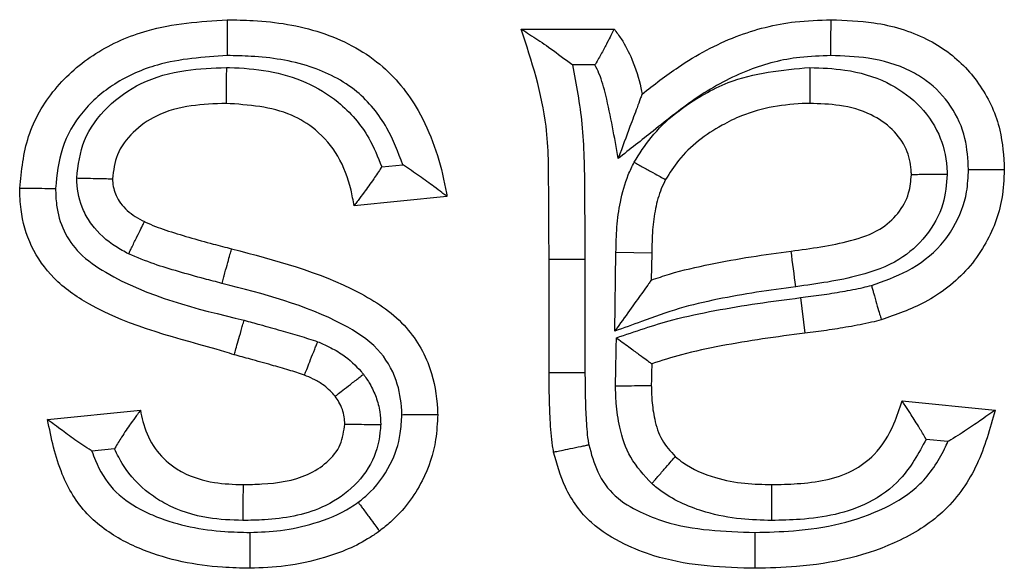
# Model space of a CAD drawing. Units: inches. Extents: x 0.5 to 8, y 0.3 to 10.7.
# Drawn here: x 2.2 to 2.2, y 5.7 to 5.7 of the extents above; entities that cross this region are included whole.
import ezdxf

# ---------------------------------------------------------------- set-up
doc = ezdxf.new("R2010")
doc.units = ezdxf.units.IN
doc.header["$MEASUREMENT"] = 0

msp = doc.modelspace()

# ---------------------------------------------------------------- linework, layer by layer
at = {"color": 7, "linetype": 'Continuous', "lineweight": 25}
for p, q in [((2.166446090862071, 5.729276878956815), (2.168606665837588, 5.729276878956815)), ((2.168159283212352, 5.728443545623458), (2.167637381761397, 5.728443545623485)), ((2.16319967876281, 5.726073538424096), (2.163690455509364, 5.726122616098752)), ((2.164717630881658, 5.725387844000886), (2.162557055906142, 5.725171786503335)), ((2.167094263354726, 5.721292879242603), (2.167094263354726, 5.723929455892413)), ((2.167094263354726, 5.723929455892413), (2.167927609954147, 5.723929455967271)), ((2.167927609954147, 5.723929455967271), (2.167927596688064, 5.721296014627463)), ((2.168618296237792, 5.722255538602286), (2.168647818737476, 5.724085933582658)), ((2.169481023522992, 5.724071243625181), (2.168647818737476, 5.724085933582658)), ((2.169481023522992, 5.724071243625181), (2.169470895827794, 5.723443326522921)), ((2.172938230747517, 5.723034532830247), (2.173042596334195, 5.722207747708797)), ((2.167094263354726, 5.721292879242603), (2.167927596688064, 5.721296014627463)), ((2.175304448261688, 5.720634579054749), (2.177465023237205, 5.720418521557199)), ((2.155427158486937, 5.720202464059646), (2.157587733462454, 5.720418521557199)), ((2.176368424407981, 5.719690691805037), (2.175863854843916, 5.719741148761436)), ((2.156982699294188, 5.719520528505281), (2.156457872916406, 5.719468045867502))]:
    msp.add_line(p, q, dxfattribs=at)
msp.add_arc((1.947303801077926, 5.6936699347686), 0.2274647729538685, 7.481973760224906, 7.691881118782882, dxfattribs=at)
for points, knots in [([(2.154778985994283, 5.725576894311244), (2.154820713510483, 5.725985581472517), (2.154905297720762, 5.726814015176121), (2.155549951997842, 5.727925742318324), (2.156527982290291, 5.728766579464375), (2.157906800823341, 5.729377613700944), (2.158973345795567, 5.729450120753786), (2.159603144806803, 5.729492936454367)], [0, 0, 0, 0, 0.1764920414445202, 0.3577600898815504, 0.5402113708108133, 0.7284930016253373, 0.9999999999999999, 0.9999999999999999, 0.9999999999999999, 0.9999999999999999]), ([(2.159603144806803, 5.729492936454367), (2.159805474422247, 5.729489080123491), (2.16054107867755, 5.729475059766679), (2.161794037887874, 5.729280614777319), (2.163182367314101, 5.728573490843443), (2.164199476716391, 5.727306795966491), (2.164573507198225, 5.726177010405747), (2.16469985973719, 5.725485152020333), (2.164717630881658, 5.725387844000886)], [0, 0, 0, 0, 0.08355665876543875, 0.3037846615378803, 0.5181532341509337, 0.7095168369038528, 0.959144325082285, 1, 1, 1, 1]), ([(2.159603144806803, 5.729492936454367), (2.159603167887961, 5.729483727096053), (2.159603214050204, 5.729465308408527), (2.159603574171622, 5.729321620809061), (2.159604103871187, 5.729110290955063), (2.159604610040271, 5.728908416618575), (2.159604992766786, 5.728755836568261), (2.159605147248779, 5.7286942695936), (2.159605234649867, 5.728659436921536)], [0, 0, 0, 0, 0.2145938444278544, 0.4291870107463537, 0.6437997894061673, 0.8584538286519351, 0.9199175955042739, 1, 1, 1, 1]), ([(2.169254838330242, 5.727764476473954), (2.169531603231949, 5.727980000941489), (2.170208886625033, 5.728507420212373), (2.171389215995815, 5.729144202209723), (2.172622447514815, 5.729458874280819), (2.173372155697688, 5.729483719998449), (2.173650258046059, 5.729492936454367)], [0, 0, 0, 0, 0.2181388942424441, 0.533817147857081, 0.8270706537384562, 0.9999999999999999, 0.9999999999999999, 0.9999999999999999, 0.9999999999999999]), ([(2.173649197890109, 5.728659396190479), (2.173649239897651, 5.728692455619569), (2.173649318141923, 5.728754032916926), (2.173649512269455, 5.728906746759139), (2.173649771149441, 5.729110293002281), (2.173650040047141, 5.729321625773169), (2.173650222888463, 5.729465308568099), (2.173650246326845, 5.729483727147024), (2.173650258046059, 5.729492936454367)], [0, 0, 0, 0, 0.07601120216594975, 0.1415803154131825, 0.3562350985156063, 0.5708391854247037, 0.785419176116057, 1, 1, 1, 1]), ([(2.173650258046059, 5.729492936454367), (2.173983798557729, 5.729480585989052), (2.174744010831604, 5.729452436558944), (2.175677647204606, 5.729180316517212), (2.176524195339541, 5.728667687252075), (2.177176298650009, 5.727979400942236), (2.177624201826192, 5.727003447196256), (2.17766336320921, 5.72632109658117), (2.177681080734756, 5.726012385204746)], [0, 0, 0, 0, 0.1668745140554178, 0.3803437643799165, 0.4767042271731614, 0.6599644167822288, 0.846159949727597, 1, 1, 1, 1]), ([(2.167094263354726, 5.723929455892413), (2.16708932421627, 5.724448456857226), (2.167079543869891, 5.72547616831996), (2.167088279857443, 5.72729562636383), (2.166687978861959, 5.728530616983402), (2.166446090862071, 5.729276878956815)], [0, 0, 0, 0, 0.2876172815254749, 0.5695318451099758, 1, 1, 1, 1]), ([(2.166446090862071, 5.729276878956815), (2.166451016634852, 5.729273706831493), (2.16646194761821, 5.729266667438763), (2.166561712962708, 5.72920235310212), (2.166781265061318, 5.729060347439059), (2.167152633975778, 5.728807898349435), (2.167463879736772, 5.728576850083844), (2.167631758374802, 5.728447866163934), (2.167637381761397, 5.728443545623485)], [0, 0, 0, 0, 0.08862789806391642, 0.1966777847660268, 0.3608493862069547, 0.6502137845127568, 0.9882833031155357, 1, 1, 1, 1]), ([(2.168606665837588, 5.729276878956815), (2.168602654459293, 5.729269022673849), (2.168594638270522, 5.729253322970988), (2.168533087776553, 5.729132745625185), (2.168440334830274, 5.728952319244132), (2.168317919262341, 5.728719197381458), (2.168217492572361, 5.728540700904927), (2.168163096953992, 5.728449911011129), (2.168159283212352, 5.728443545623458)], [0, 0, 0, 0, 0.1844654426878196, 0.3686288606149696, 0.5607794422101623, 0.7723614748239038, 0.9840399916653472, 1, 1, 1, 1]), ([(2.168606665837588, 5.729276878956815), (2.168661875541809, 5.729201126135519), (2.168822061117476, 5.728981336707935), (2.169057701986045, 5.728531042505363), (2.169192111479002, 5.728088139518571), (2.169245672502166, 5.727811771049772), (2.169254838330243, 5.727764476473954)], [0, 0, 0, 0, 0.1693084131938472, 0.4912318588798732, 0.9129351711936862, 1, 1, 1, 1]), ([(2.159605234649867, 5.728659436921536), (2.15905605494314, 5.728623652682654), (2.158143043615663, 5.728564161381276), (2.156992836607857, 5.728059732562827), (2.156211396112905, 5.727394022767144), (2.155710079434212, 5.726531869434879), (2.155644875457653, 5.725889122836278), (2.155612872815752, 5.725573657579189)], [0, 0, 0, 0, 0.2913446476328261, 0.4843605111956088, 0.6583463100320389, 0.8323135908059675, 1, 1, 1, 1]), ([(2.163690455509364, 5.726122616098752), (2.163580722648736, 5.726413225679536), (2.163341435975999, 5.727046937397733), (2.162636981676783, 5.72791454754514), (2.161499549142493, 5.728484572681017), (2.160439582269343, 5.728643526346699), (2.159790413729914, 5.728655905652863), (2.159605234649867, 5.728659436921536)], [0, 0, 0, 0, 0.1784341443536873, 0.3890986935051956, 0.6258584808870624, 0.8932739679928642, 0.9999999999999999, 0.9999999999999999, 0.9999999999999999, 0.9999999999999999]), ([(2.173649197890109, 5.728659396190479), (2.173407009745628, 5.728651593908009), (2.172759197405083, 5.728630724121508), (2.171685797927922, 5.728358560332665), (2.170544876519041, 5.727734564163105), (2.169587381332201, 5.726962918353991), (2.168970961764273, 5.726480647804088), (2.168699770101149, 5.726268474538817)], [0, 0, 0, 0, 0.1290432880273981, 0.3451689785546904, 0.5826782660515223, 0.8164007423260514, 1, 1, 1, 1]), ([(2.176847442117016, 5.72601208475974), (2.176834645184583, 5.726254757708262), (2.176807353024881, 5.726772308996513), (2.17647001982753, 5.727507409517941), (2.175986588923173, 5.728018607631364), (2.175332901743456, 5.728412570621986), (2.174570521683447, 5.728626918650035), (2.173938463312419, 5.728649199309078), (2.173649197890109, 5.728659396190479)], [0, 0, 0, 0, 0.1543868312803971, 0.3292625070278634, 0.5039618346720385, 0.5958688755718726, 0.8150468916561822, 0.9999999999999999, 0.9999999999999999, 0.9999999999999999, 0.9999999999999999]), ([(2.156105565888811, 5.725814806589128), (2.156141627244988, 5.726113596571227), (2.15621609435474, 5.726730601275118), (2.156798692466634, 5.727499051407564), (2.157616180033237, 5.728081911505114), (2.15859425650138, 5.728346045522696), (2.159270769605991, 5.728370426719559), (2.159586312802932, 5.728381798739925)], [0, 0, 0, 0, 0.1847338692238303, 0.3814775364229747, 0.5781708857741304, 0.8032479986592426, 1, 1, 1, 1]), ([(2.159586312802932, 5.728381798739925), (2.159585963039385, 5.728338928663298), (2.159585460895894, 5.728277381569177), (2.159584220627192, 5.728125363408274), (2.159582635295384, 5.727931051283363), (2.159580911312899, 5.727719744931139), (2.15957973891946, 5.727576046147666), (2.15957958865186, 5.727557628037758), (2.159579513518008, 5.727548418976403)], [0, 0, 0, 0, 0.09852062721521064, 0.1414426750129322, 0.3560998670677321, 0.5707389002442, 0.7853693009043548, 1, 1, 1, 1]), ([(2.159586312802932, 5.728381798739925), (2.159610981274492, 5.728381300839916), (2.160237104410415, 5.728368663384305), (2.161182643343343, 5.728235745729006), (2.162272727703301, 5.727572367026903), (2.162880940086081, 5.726869422473112), (2.163108602688019, 5.726300953546467), (2.16319967876281, 5.726073538424096)], [0, 0, 0, 0, 0.01612476926459706, 0.4092710435381055, 0.6012424260941863, 0.8404776440439132, 1, 1, 1, 1]), ([(2.167637381761397, 5.728443545623485), (2.167722471448414, 5.727988394525245), (2.167903956937948, 5.727017615071572), (2.167916843945151, 5.72550212919358), (2.167924017952914, 5.724454167043665), (2.167927609954146, 5.723929455967271)], [0, 0, 0, 0, 0.3059126631609624, 0.6524728363012927, 1, 1, 1, 1]), ([(2.168699770101149, 5.726268474538817), (2.168614196374294, 5.726759729101447), (2.168498168291728, 5.727425813506664), (2.168303200737242, 5.728154070626071), (2.168191650372827, 5.728378442477045), (2.168159283212351, 5.728443545623458)], [0, 0, 0, 0, 0.6660641981934396, 0.9031060656543598, 0.9999999999999999, 0.9999999999999999, 0.9999999999999999, 0.9999999999999999]), ([(2.169069769367935, 5.726180190970084), (2.169194888725912, 5.726376908150771), (2.169607098910529, 5.727024999914343), (2.170406567978898, 5.727627695460083), (2.171648138527016, 5.728245654253952), (2.172507214869507, 5.728323230527243), (2.173158918264488, 5.728382080617942)], [0, 0, 0, 0, 0.1439635276648431, 0.4742929733377132, 0.6011937041030286, 1, 1, 1, 1]), ([(2.173158918264488, 5.728382080617942), (2.173158863791883, 5.728352618978946), (2.173158749871485, 5.728291004859175), (2.173158466971225, 5.728137997568905), (2.17315808433477, 5.727931047721269), (2.173157693592602, 5.727719713874248), (2.173157427959906, 5.727576045790669), (2.173157393906517, 5.727557627933459), (2.173157376879769, 5.727548418976403)], [0, 0, 0, 0, 0.06774696806381252, 0.1416815203285261, 0.3563404924103447, 0.5709187797315411, 0.7854587270328722, 0.9999999999999999, 0.9999999999999999, 0.9999999999999999, 0.9999999999999999]), ([(2.173158918264488, 5.728382080617942), (2.173431743499306, 5.728372027369817), (2.174042716978369, 5.728349513807289), (2.174922586000806, 5.728099609989704), (2.175687897797554, 5.727573836282547), (2.176196124178385, 5.726877148317014), (2.176336260662625, 5.726271196706823), (2.176351996355034, 5.725952951113232), (2.176354678562844, 5.725898704957784)], [0, 0, 0, 0, 0.1811240908148291, 0.405615030372606, 0.5964751512172984, 0.7882654958773551, 0.9639090593693381, 1, 1, 1, 1]), ([(2.169254838330243, 5.727764476473954), (2.169252857073415, 5.727759136654643), (2.169248454035248, 5.727747269728608), (2.169208315800973, 5.727639090458022), (2.169119471527855, 5.727399640247141), (2.168947531707413, 5.726936233605175), (2.168794652395176, 5.726524198228318), (2.168702339616417, 5.726275399813248), (2.168699770101149, 5.726268474538817)], [0, 0, 0, 0, 0.079949286599064, 0.1776749764771344, 0.3264231797924162, 0.591251452348225, 0.9886225325653557, 1, 1, 1, 1]), ([(2.159579513518008, 5.727548418976403), (2.159308486288528, 5.727538650453125), (2.158757105816009, 5.727518777272888), (2.157991768005011, 5.727322360851537), (2.157406189349416, 5.726903084728513), (2.157005976754562, 5.726393449482632), (2.156960880052015, 5.72598800033847), (2.156939560969799, 5.725796327707195)], [0, 0, 0, 0, 0.2311221133571141, 0.4701971101449872, 0.658322761374879, 0.8384749941707652, 1, 1, 1, 1]), ([(2.162557055906142, 5.725171786503335), (2.162535476853342, 5.725293503425562), (2.162464817438392, 5.725692058755775), (2.162225340333911, 5.726333775588318), (2.161721397954997, 5.726930660293583), (2.160850845848632, 5.727460081731522), (2.160105003335115, 5.727511905846407), (2.159579513518008, 5.727548418976403)], [0, 0, 0, 0, 0.08799584167259938, 0.2881375168966934, 0.4790310677266511, 0.632946816550536, 1, 1, 1, 1]), ([(2.173157376879769, 5.727548418976403), (2.173130034375593, 5.72754774613086), (2.17259204135846, 5.727534507175089), (2.171871672140562, 5.727421541839132), (2.170874472506743, 5.726929923698739), (2.170227201858405, 5.726448129082682), (2.169897894072395, 5.725930577063505), (2.16980173387092, 5.725779448215198)], [0, 0, 0, 0, 0.02075462979783804, 0.4083695418925476, 0.536029141010757, 0.8645172292469484, 1, 1, 1, 1]), ([(2.17552050575924, 5.725890852862374), (2.17551864095869, 5.725927791794788), (2.17550845737614, 5.726129513457497), (2.17542310382106, 5.72651806898496), (2.17508623928903, 5.726973321638657), (2.17454826271549, 5.727339967609416), (2.173874587652964, 5.72752356711301), (2.173388520888533, 5.727540409672103), (2.173157376879769, 5.727548418976403)], [0, 0, 0, 0, 0.03445188939561972, 0.1881400451484618, 0.361786191836599, 0.5476466445365081, 0.784888053224004, 1, 1, 1, 1]), ([(2.16319967876281, 5.726073538424097), (2.163195841726462, 5.726067611950583), (2.163134390013327, 5.725972697043023), (2.16299402245824, 5.725763585714782), (2.162801036933496, 5.725496538050329), (2.162655000965718, 5.725301633992669), (2.162572323820672, 5.725192019054707), (2.162562152407271, 5.725178540223413), (2.162557055906142, 5.725171786503335)], [0, 0, 0, 0, 0.01391120722860742, 0.2227936976753078, 0.4963786394252063, 0.7021767771704976, 0.8507723231944012, 1, 1, 1, 1]), ([(2.164717630881658, 5.725387844000886), (2.164710949973952, 5.725392863799804), (2.164697623303135, 5.725402876991231), (2.164589481069835, 5.725484095145506), (2.164389888846014, 5.725633527710458), (2.164082067627093, 5.725858753260919), (2.163828457155352, 5.726032307040822), (2.163696356443973, 5.726118754493758), (2.163690455509364, 5.726122616098752)], [0, 0, 0, 0, 0.1301891405885961, 0.2596934274672505, 0.4464332583328809, 0.7148946289300371, 0.9872643520703258, 1, 1, 1, 1]), ([(2.168647818737476, 5.724085933582658), (2.168651935655349, 5.724282065486914), (2.168660174590396, 5.724674572228445), (2.168741169625374, 5.725282464744714), (2.168879713192793, 5.725790879292402), (2.169023046533527, 5.726084483766487), (2.169069769367935, 5.726180190970084)], [0, 0, 0, 0, 0.2727504820174592, 0.5458387984058155, 0.8519555986919868, 1, 1, 1, 1]), ([(2.169069769367935, 5.726180190970084), (2.169088666279262, 5.726169845112771), (2.169142970220969, 5.726140114284138), (2.169277984414812, 5.726066195453704), (2.169466234549691, 5.725963130513595), (2.169651565382174, 5.725861663860401), (2.169777509772942, 5.725792710650357), (2.16979365911354, 5.725783869058702), (2.16980173387092, 5.725779448215198)], [0, 0, 0, 0, 0.04953260047809023, 0.1423415394398808, 0.3570329596451267, 0.5714428328754121, 0.7857191055335444, 1, 1, 1, 1]), ([(2.17458991667592, 5.723320045537249), (2.174875430914409, 5.723419920390945), (2.175469617896407, 5.723627771103434), (2.176124920287998, 5.724116886475098), (2.176582349525196, 5.724761898199072), (2.176819242720389, 5.725369816991187), (2.176839830890533, 5.725838731921243), (2.176847442117016, 5.72601208475974)], [0, 0, 0, 0, 0.2390197956829841, 0.4974268596425075, 0.6293712590816899, 0.8629825152744374, 1, 1, 1, 1]), ([(2.177681080734756, 5.726012385204746), (2.17767045997136, 5.725787062778586), (2.177641433837894, 5.725171265347565), (2.177330590018134, 5.724373671092725), (2.176730844903674, 5.723529921192319), (2.175908075598465, 5.722901003585057), (2.175162338392082, 5.722639134436622), (2.174818318892197, 5.722518330361528)], [0, 0, 0, 0, 0.1387990164627566, 0.3793323160160731, 0.5135807184607489, 0.775607658384788, 1, 1, 1, 1]), ([(2.176847442117016, 5.72601208475974), (2.176877399827839, 5.72601209542274), (2.176939006056106, 5.726012117350557), (2.177091969246452, 5.726012172086175), (2.177298447702658, 5.726012246488046), (2.177509782463859, 5.726012323053939), (2.177653453610774, 5.726012375180559), (2.177671871675974, 5.726012381863344), (2.177681080734756, 5.726012385204746)], [0, 0, 0, 0, 0.06888683941090212, 0.1416616369101373, 0.356319218861442, 0.5709025874110777, 0.7854506837226919, 1, 1, 1, 1]), ([(2.156105565888811, 5.725814806589128), (2.156128694240523, 5.725814294132769), (2.156190482350162, 5.725812925089702), (2.156344127314029, 5.72580952076849), (2.156557112922819, 5.725804801632842), (2.156768369705822, 5.725800120802893), (2.156911947106668, 5.725796939549313), (2.156930356298983, 5.72579653165567), (2.156939560969799, 5.725796327707195)], [0, 0, 0, 0, 0.05319484759612928, 0.1421116868389727, 0.3567919962302393, 0.5712605317575506, 0.7856285271340581, 1, 1, 1, 1]), ([(2.157312861177548, 5.724051449449647), (2.157211682619311, 5.724105132448008), (2.156887256258614, 5.724277265556971), (2.156511423510596, 5.724619074546411), (2.156198846313288, 5.725141494490103), (2.15611049844855, 5.725527482178269), (2.156106091973694, 5.725784161845403), (2.156105565888811, 5.725814806589128)], [0, 0, 0, 0, 0.1525308174567482, 0.4890860164809428, 0.6579595955355041, 0.9591641182355963, 1, 1, 1, 1]), ([(2.156939560969799, 5.725796327707195), (2.156939567128834, 5.725796065311235), (2.156939921054078, 5.725780986884816), (2.15694215329011, 5.725647626907386), (2.156988932381241, 5.725446129779124), (2.157165309942057, 5.725154068814376), (2.15739857202591, 5.72494821650701), (2.157606816155118, 5.724838430922656), (2.157678882719234, 5.724800437679417)], [0, 0, 0, 0, 0.0006019839814486957, 0.03459264833904951, 0.306113162044196, 0.4598767430552645, 0.8130807938025044, 0.9999999999999999, 0.9999999999999999, 0.9999999999999999, 0.9999999999999999]), ([(2.16980173387092, 5.725779448215198), (2.169767258711, 5.725708785689156), (2.16966223048279, 5.72549351301375), (2.169557650228296, 5.725097816211473), (2.169491110813344, 5.724595448520855), (2.16948446117958, 5.724249887874588), (2.169481023522992, 5.724071243625181)], [0, 0, 0, 0, 0.1343395614172373, 0.4092641236911415, 0.6946076807009981, 1, 1, 1, 1]), ([(2.172721885986266, 5.724115130304371), (2.173185518078705, 5.724177763277923), (2.173891107880036, 5.724273082795459), (2.174756617948675, 5.724560853237284), (2.175223440633295, 5.724967946904785), (2.175478551805604, 5.725424062894374), (2.175507603870726, 5.725747303289451), (2.17552050575924, 5.725890852862374)], [0, 0, 0, 0, 0.3842268494846053, 0.5847449967667177, 0.7357405301535869, 0.8826435847290269, 1, 1, 1, 1]), ([(2.176354678562844, 5.725898704957784), (2.176333948428908, 5.725666370489375), (2.176288266164027, 5.725154383217117), (2.175892451036895, 5.724444536423467), (2.175216299744514, 5.723845757188234), (2.174152863977052, 5.723468339661985), (2.17332889803304, 5.72335653091991), (2.172831911225622, 5.723289091882933)], [0, 0, 0, 0, 0.1429258022690174, 0.314960548643327, 0.4864557349118957, 0.6902484542858774, 0.9999999999999999, 0.9999999999999999, 0.9999999999999999, 0.9999999999999999]), ([(2.176354678562844, 5.725898704957784), (2.176331611656269, 5.72589848782825), (2.176269807435739, 5.725897906063133), (2.176116122414997, 5.725896459421105), (2.175903028961835, 5.725894453565574), (2.175691730340811, 5.725892464604863), (2.175548125051413, 5.72589111284366), (2.175529712240319, 5.725890939523277), (2.17552050575924, 5.725890852862374)], [0, 0, 0, 0, 0.05304268283082486, 0.1421196924065546, 0.3568003945417222, 0.5712668870823858, 0.78563168481679, 1, 1, 1, 1]), ([(2.159768563828366, 5.721708114745709), (2.159695879208755, 5.721730310426935), (2.158553994350414, 5.722079007475181), (2.157024022425466, 5.722406152366131), (2.155563500025075, 5.723426861305102), (2.155014151681877, 5.724203883528573), (2.154800036683997, 5.724951280957242), (2.154784535246753, 5.725411973992866), (2.154778985994283, 5.725576894311244)], [0, 0, 0, 0, 0.03316653303246205, 0.5210505616762376, 0.6674617773755616, 0.7991062552424818, 0.9280834356423986, 1, 1, 1, 1]), ([(2.154778985994283, 5.725576894311244), (2.154788194095145, 5.725576858535255), (2.154806610201047, 5.72557678698365), (2.154950252900202, 5.725576228896695), (2.155161578231028, 5.725575408016904), (2.15537209474946, 5.725574590914833), (2.155525457651199, 5.725573996266642), (2.155587149186336, 5.725573757244626), (2.155612872815751, 5.725573657579189)], [0, 0, 0, 0, 0.2144689669782515, 0.4289357021281249, 0.6434669506395909, 0.8581339890196623, 0.9408458764227751, 1, 1, 1, 1]), ([(2.155612872815752, 5.725573657579189), (2.155616900341312, 5.725444392984696), (2.155627426240796, 5.725106561204818), (2.155778709581293, 5.724570459182266), (2.156175530655196, 5.72401353491462), (2.157515169153427, 5.723106750008608), (2.158881515205597, 5.72277795095947), (2.159999009865333, 5.722509035789002)], [0, 0, 0, 0, 0.0668052448352487, 0.1745948676544075, 0.2824634391595858, 0.4131477354280246, 1, 1, 1, 1]), ([(2.157312861177548, 5.724051449449647), (2.157326037465928, 5.724078412029123), (2.157353086822265, 5.724133763004986), (2.157420246282395, 5.72427119110532), (2.157510882398776, 5.724456659381449), (2.157603671824118, 5.724646533963991), (2.157666752648787, 5.724775615970977), (2.15767483935468, 5.724792163760769), (2.157678882719234, 5.724800437679417)], [0, 0, 0, 0, 0.06900667358003282, 0.1416625114393656, 0.3563206151013909, 0.5709037497423769, 0.7854512589781817, 0.9999999999999999, 0.9999999999999999, 0.9999999999999999, 0.9999999999999999]), ([(2.157678882719234, 5.724800437679417), (2.15768695069124, 5.724796755244632), (2.157849520450448, 5.724722554127426), (2.158191311718891, 5.724592245532435), (2.158722204983071, 5.724434719734226), (2.159232886967206, 5.724291639547576), (2.159565958709232, 5.724205729543427), (2.159707797657179, 5.724169144678759)], [0, 0, 0, 0, 0.01250816078148439, 0.2520396308768903, 0.5148775363142, 0.7934100940061027, 1, 1, 1, 1]), ([(2.159484612457468, 5.723366175041484), (2.159496004756361, 5.723407162031019), (2.159512487504732, 5.723466463339853), (2.159553204783756, 5.723612955028455), (2.159605326009983, 5.723800475365344), (2.159661915509665, 5.724004071336227), (2.159700398904571, 5.724142525680239), (2.159705331405132, 5.724160271675014), (2.159707797657179, 5.724169144678759)], [0, 0, 0, 0, 0.09776260159284221, 0.1414461099775184, 0.3561029896038986, 0.5707411549265317, 0.7853704236793284, 1, 1, 1, 1]), ([(2.159707797657179, 5.724169144678759), (2.160718205241225, 5.723906423573853), (2.162154468349491, 5.723532973654536), (2.163755976834143, 5.722495410301651), (2.16436040180814, 5.721473667395932), (2.164486884459039, 5.720721878489956), (2.164500003178698, 5.720360498846865), (2.164501573384106, 5.720317244605222)], [0, 0, 0, 0, 0.4660009323548987, 0.6624059024561915, 0.8376840567094324, 0.9805720848752502, 1, 1, 1, 1]), ([(2.159484612457468, 5.723366175041484), (2.159347918465263, 5.723401407649644), (2.159008605704453, 5.72348886484767), (2.158481842310844, 5.723637544172223), (2.157886926966248, 5.723810485806871), (2.157508937342631, 5.723969146640578), (2.157312861177548, 5.724051449449647)], [0, 0, 0, 0, 0.1857363914705687, 0.4610497268848233, 0.7204280326220176, 1, 1, 1, 1]), ([(2.169470895827794, 5.723443326522921), (2.169610575648032, 5.723490672244242), (2.170060132856655, 5.723643053671145), (2.170837342103322, 5.723817111487392), (2.171782604637177, 5.723989789618972), (2.172411049076424, 5.724073651240229), (2.172721885986266, 5.724115130304371)], [0, 0, 0, 0, 0.1330146857953781, 0.4281055828261401, 0.7171334770608925, 1, 1, 1, 1]), ([(2.163667676683611, 5.72031524088327), (2.163666513075431, 5.720346270672024), (2.163656434714724, 5.720615029012702), (2.163568097991235, 5.721165174290519), (2.163120303112271, 5.721919814126819), (2.161736279659515, 5.722790150446714), (2.160450812514485, 5.723119000416475), (2.159484612457468, 5.723366175041484)], [0, 0, 0, 0, 0.0166111664807428, 0.1438743130215484, 0.2940014617523736, 0.4693479094000474, 0.9999999999999999, 0.9999999999999999, 0.9999999999999999, 0.9999999999999999]), ([(2.169470895827794, 5.723443326522921), (2.169465989334763, 5.723436491106597), (2.169456216177046, 5.723422875760285), (2.169377070003631, 5.723312614308312), (2.169218902787642, 5.723092265728749), (2.168957323884228, 5.722727850515072), (2.168738750947756, 5.722423348499406), (2.168622496855952, 5.722261390638304), (2.168618296237792, 5.722255538602286)], [0, 0, 0, 0, 0.1081417042037991, 0.2154055706056637, 0.3863938457929111, 0.6731759570057183, 0.9881908413822278, 1, 1, 1, 1]), ([(2.172831911225622, 5.723289091882933), (2.172527301977968, 5.723248448031077), (2.171918259429877, 5.723167183803908), (2.17101164968326, 5.723002366575079), (2.170110955394653, 5.722798245252333), (2.169326257814157, 5.722505384269033), (2.168827330901447, 5.722329308714476), (2.168618296237792, 5.722255538602286)], [0, 0, 0, 0, 0.2117955489116898, 0.4234687612957291, 0.6352113795324107, 0.8471650563595693, 0.9999999999999999, 0.9999999999999999, 0.9999999999999999, 0.9999999999999999]), ([(2.172938230747517, 5.723034532830247), (2.173101496853272, 5.723055058347253), (2.173428047066389, 5.723096111644393), (2.173915239377293, 5.72317557312285), (2.174303808699292, 5.723246112574707), (2.174526546616131, 5.72330367012433), (2.17458991667592, 5.723320045537249)], [0, 0, 0, 0, 0.2942796632562437, 0.5885917735824603, 0.882952286366629, 1, 1, 1, 1]), ([(2.17458991667592, 5.723320045537249), (2.174598295809156, 5.723290633691446), (2.174615173219737, 5.72323139178855), (2.174657069173463, 5.723084332038625), (2.17471348017999, 5.722886323601877), (2.174771383922868, 5.722683076209878), (2.174810749254014, 5.722544900452983), (2.174815795675041, 5.722527187074225), (2.174818318892197, 5.722518330361528)], [0, 0, 0, 0, 0.07032139312125878, 0.141642696306136, 0.3562996235876471, 0.5708878172971156, 0.7854433437816684, 0.9999999999999999, 0.9999999999999999, 0.9999999999999999, 0.9999999999999999]), ([(2.168659049540116, 5.722099966828853), (2.169092160693822, 5.722249292869946), (2.169842242538588, 5.72250790258576), (2.170947101837167, 5.722739770211025), (2.171939279751194, 5.722905028663409), (2.172604758757643, 5.722991301468176), (2.172938230747517, 5.723034532830247)], [0, 0, 0, 0, 0.3126835284909819, 0.5415197366124671, 0.7702552232776695, 1, 1, 1, 1]), ([(2.159768563828366, 5.721708114745709), (2.159771110290812, 5.721716965077064), (2.159776203211825, 5.72173466572629), (2.159815937885429, 5.721872765157427), (2.159874368271541, 5.72207584209501), (2.159928352564086, 5.722263465843612), (2.159970406325814, 5.722409624179832), (2.159987425509704, 5.722468774357944), (2.159999009865333, 5.722509035789002)], [0, 0, 0, 0, 0.2146272964822105, 0.4292542659683104, 0.6438906940797267, 0.8585470190689287, 0.9037179663483375, 1, 1, 1, 1]), ([(2.159999009865333, 5.722509035789002), (2.160121588749318, 5.722475590942235), (2.160405636751598, 5.722398090302633), (2.160835837587519, 5.722276911688368), (2.161285373607298, 5.722150465791841), (2.161569917057577, 5.722056799427937), (2.161709556243296, 5.72201083282856)], [0, 0, 0, 0, 0.2139187558682498, 0.4957068728258809, 0.7525190561474829, 1, 1, 1, 1]), ([(2.174818318892197, 5.722518330361528), (2.174743740128792, 5.722499015757115), (2.174492103570829, 5.722433846259108), (2.174066815093846, 5.722355735085769), (2.173549344393355, 5.722271604719926), (2.173210572734363, 5.722228914974584), (2.173042596334195, 5.722207747708797)], [0, 0, 0, 0, 0.1280987865021344, 0.4322187207584907, 0.7184715638440168, 1, 1, 1, 1]), ([(2.16863763734927, 5.720982170358988), (2.168637449254199, 5.721003500682263), (2.168636800214461, 5.721077102969273), (2.168641708155802, 5.721195225512629), (2.168644513708545, 5.721336630814551), (2.168646971960627, 5.721470362060756), (2.168649558859387, 5.721604088958714), (2.168653568303123, 5.721813957736465), (2.168656736060148, 5.721979250226621), (2.168659049540116, 5.722099966828853)], [0, 0, 0, 0, 0.05723317870203042, 0.1974884670502371, 0.3171221579060535, 0.4367549780566061, 0.556387803201934, 0.6760206283088191, 1, 1, 1, 1]), ([(2.168659049540116, 5.722099966828853), (2.168664851078099, 5.722095723823855), (2.168773651953484, 5.722016151362316), (2.168965084006238, 5.721876145874324), (2.169195465301766, 5.721707654520634), (2.169354878614299, 5.721591066215307), (2.169460181729581, 5.721514051870887), (2.16947406984471, 5.72150389467773), (2.169481023522992, 5.721498809044956)], [0, 0, 0, 0, 0.01485048291587969, 0.2785029669722724, 0.4875973020052604, 0.6657239051547192, 0.8326303894010147, 1, 1, 1, 1]), ([(2.173042596334195, 5.722207747708797), (2.172714771625558, 5.722165320928762), (2.17206474869364, 5.722081195543382), (2.171107603010469, 5.721921104285977), (2.170242602358733, 5.721742233643734), (2.169711640484058, 5.721572521494127), (2.169481023522992, 5.721498809044956)], [0, 0, 0, 0, 0.2725955231509459, 0.5405124644897005, 0.8004270661583529, 1, 1, 1, 1]), ([(2.1614024986536, 5.721235488969815), (2.161405889083, 5.721244050062921), (2.161412669903786, 5.721261172153144), (2.161465558669491, 5.721394720324759), (2.161543369326404, 5.721591198174541), (2.161621007988575, 5.72178724172447), (2.16167749279877, 5.721929870182992), (2.161700213245995, 5.721987241047009), (2.161709556243296, 5.72201083282856)], [0, 0, 0, 0, 0.2144561251936749, 0.4289098458482698, 0.6434330973911936, 0.8581027398766822, 0.9416496644990064, 1, 1, 1, 1]), ([(2.161709556243296, 5.72201083282856), (2.161797511208715, 5.721972114792952), (2.161999456969958, 5.721883217672276), (2.162361295484028, 5.721680327307412), (2.162615356556576, 5.721441902922659), (2.162756539461007, 5.721274511651371), (2.162773673991089, 5.721254196367556)], [0, 0, 0, 0, 0.2185632976834302, 0.5018242156100783, 0.93953936563417, 1, 1, 1, 1]), ([(2.1614024986536, 5.721235488969815), (2.161402251142782, 5.721235576305147), (2.161283589870381, 5.721277446480928), (2.161026987326319, 5.721355566720068), (2.160607140194133, 5.721476295073812), (2.160182222103729, 5.721595139430617), (2.159893834040544, 5.721673901863881), (2.159768563828366, 5.721708114745709)], [0, 0, 0, 0, 0.0004628768626990666, 0.2219117443200963, 0.4727802046103132, 0.7709858899724997, 1, 1, 1, 1]), ([(2.169481023522992, 5.721498809044956), (2.169479905642475, 5.721439662421569), (2.169477863783687, 5.721331628467271), (2.169475020789093, 5.721179994437325), (2.169470255551106, 5.721071504833421), (2.169470760129712, 5.721011844771741), (2.169470895827794, 5.720995800183469)], [0, 0, 0, 0, 0.3527333155295054, 0.6442831848698047, 0.9043358374182037, 1, 1, 1, 1]), ([(2.162114813215841, 5.720742607803525), (2.162114643180433, 5.720742807747042), (2.162106132207515, 5.720752815744044), (2.162020327938738, 5.72085439568181), (2.161860232357171, 5.721006899583637), (2.161614906547701, 5.721141648976531), (2.161469766627344, 5.7212057705536), (2.1614024986536, 5.721235488969815)], [0, 0, 0, 0, 0.000899644851035854, 0.04503093238062989, 0.4559784358013391, 0.7478624198869954, 1, 1, 1, 1]), ([(2.162114813215841, 5.720742607803525), (2.162122085450746, 5.720748254508189), (2.162136629808201, 5.720759547830276), (2.162250065609323, 5.720847627832585), (2.162416970008586, 5.720977224835718), (2.162585018054695, 5.721107709851392), (2.162706373985304, 5.721201939631969), (2.162755177349447, 5.721239834197742), (2.162773673991089, 5.721254196367556)], [0, 0, 0, 0, 0.2143845293541236, 0.4287657464951863, 0.6432427278220008, 0.8579214090476733, 0.9461517289211221, 0.9999999999999999, 0.9999999999999999, 0.9999999999999999, 0.9999999999999999]), ([(2.162773673991089, 5.721254196367556), (2.162825847063812, 5.721180363675988), (2.162943191357781, 5.721014303971018), (2.16307852258199, 5.720720701726989), (2.163163419233629, 5.720399526972042), (2.163171663490633, 5.720182584840245), (2.163175404345049, 5.720084146747992)], [0, 0, 0, 0, 0.2151095372843006, 0.4838104305804538, 0.7657775553667437, 1, 1, 1, 1]), ([(2.167198916205103, 5.719446262818216), (2.16719083477887, 5.719493782235441), (2.167148328585666, 5.719743721970239), (2.167117832586301, 5.72018043296409), (2.167096373611662, 5.720748826903947), (2.16709496284592, 5.721112541098338), (2.167094263354726, 5.721292879242603)], [0, 0, 0, 0, 0.07809096730790457, 0.4107381108384869, 0.7078299466553467, 1, 1, 1, 1]), ([(2.167927596688064, 5.721296014627463), (2.167928214797934, 5.721120431266622), (2.16792945108993, 5.720769244020011), (2.167949836854779, 5.720243012553268), (2.167974828367997, 5.719856985996035), (2.168009803350939, 5.71964948000487), (2.168015573080583, 5.71961524829501)], [0, 0, 0, 0, 0.3126359129583606, 0.6253083716885927, 0.9381881215338986, 0.9999999999999999, 0.9999999999999999, 0.9999999999999999, 0.9999999999999999]), ([(2.16863763734927, 5.720982170358988), (2.168688791179408, 5.720983007095419), (2.168843372336541, 5.72098553561939), (2.169080672148806, 5.72098941719381), (2.169299578042207, 5.720992997894133), (2.169443272172823, 5.720995348336204), (2.169461687940697, 5.72099564956768), (2.169470895827794, 5.720995800183469)], [0, 0, 0, 0, 0.117736784601663, 0.3557874034452781, 0.5705277290117869, 0.7852637908060462, 1, 1, 1, 1]), ([(2.169481166648416, 5.718712013891329), (2.169302184078867, 5.718906097848762), (2.168953415847506, 5.719284292880496), (2.168731495565102, 5.719963047159661), (2.168649054757175, 5.720526776598025), (2.16864097531256, 5.720849032638973), (2.16863763734927, 5.720982170358988)], [0, 0, 0, 0, 0.3142741841681659, 0.6123995853409666, 0.8398657311953688, 1, 1, 1, 1]), ([(2.169470895827794, 5.720995800183469), (2.169473641594798, 5.720878036730166), (2.169479772817518, 5.720615074155555), (2.169541620927792, 5.720186003027062), (2.169687171369234, 5.719715484072921), (2.169915873746899, 5.71946454797511), (2.170027919063669, 5.719341609967839)], [0, 0, 0, 0, 0.1965815588497195, 0.4389612514419684, 0.7251372506732175, 1, 1, 1, 1]), ([(2.16234099840859, 5.72009781120927), (2.162340988721798, 5.72009807349578), (2.162338972204964, 5.720152674147564), (2.162334926518109, 5.720268840929764), (2.162288216354002, 5.720441074972664), (2.162213782759137, 5.720603089688088), (2.162146445048763, 5.720698016168865), (2.162114813215841, 5.720742607803525)], [0, 0, 0, 0, 0.001131735324756496, 0.2355953662378473, 0.498991695820649, 0.764651769677884, 1, 1, 1, 1]), ([(2.172272891499167, 5.718690061576785), (2.172469611448722, 5.718694628495196), (2.173104866732933, 5.718709376155813), (2.173974065936586, 5.718846904706714), (2.174738179555479, 5.719413567561233), (2.175101162176444, 5.720008495731158), (2.175246521746843, 5.720456176165566), (2.175304448261688, 5.720634579054749)], [0, 0, 0, 0, 0.1499180908833607, 0.4841210037303378, 0.6426073113529748, 0.8575772284706886, 1, 1, 1, 1]), ([(2.175863854843916, 5.719741148761436), (2.175860281285667, 5.71974736009557), (2.175809024142096, 5.719836452037907), (2.175689973305951, 5.720036781900362), (2.175524020469431, 5.720299268113399), (2.175394284572309, 5.720497906500084), (2.175318504789625, 5.720613202104598), (2.175309139218972, 5.720627445119507), (2.175304448261688, 5.720634579054749)], [0, 0, 0, 0, 0.01453337666246624, 0.2084587188015351, 0.4728106474741463, 0.6825732486679729, 0.84100965262838, 1, 1, 1, 1]), ([(2.157587733462454, 5.720418521557199), (2.157582679245954, 5.720411701503917), (2.157572591951525, 5.720398089921292), (2.15749048163104, 5.720287152617415), (2.157347361103868, 5.7200913079819), (2.157166726604976, 5.719825750253357), (2.157040058737658, 5.71961844707087), (2.156986312209596, 5.719526696129528), (2.156982699294188, 5.719520528505281)], [0, 0, 0, 0, 0.1522924181210773, 0.3039478940284778, 0.5141760951306833, 0.7874347729457104, 0.9857110735919067, 1, 1, 1, 1]), ([(2.157587733462454, 5.720418521557199), (2.15760472351194, 5.720330924638645), (2.157660466640106, 5.720043525460555), (2.157856410815813, 5.719576217181248), (2.158212637337054, 5.719191923348846), (2.158694925280626, 5.718888617180865), (2.159268571026994, 5.718713170793404), (2.159751227643794, 5.718697370454596), (2.15997449363072, 5.718690061576785)], [0, 0, 0, 0, 0.08232900028566881, 0.270115517830129, 0.4589342199210666, 0.5549731228379925, 0.7941406758356484, 1, 1, 1, 1]), ([(2.162651955659621, 5.718279921221146), (2.162719526627588, 5.718332930191826), (2.163024313443232, 5.718572033402268), (2.163414803285264, 5.719096392720948), (2.163642541309943, 5.719769761193983), (2.163660871506586, 5.720167557148858), (2.163667676683611, 5.72031524088327)], [0, 0, 0, 0, 0.1094250490568817, 0.4935745817608234, 0.8119870349350452, 0.9999999999999999, 0.9999999999999999, 0.9999999999999999, 0.9999999999999999]), ([(2.164501573384106, 5.720317244605221), (2.164492303806067, 5.720122958400847), (2.16446701674664, 5.719592952959918), (2.164161889192485, 5.718693636834217), (2.163639059541884, 5.717995983759782), (2.163234707549585, 5.717678072844728), (2.163147838126009, 5.717609774089027)], [0, 0, 0, 0, 0.1859645220391968, 0.5073042052454181, 0.8941511343982977, 1, 1, 1, 1]), ([(2.163667676683611, 5.72031524088327), (2.163693314804697, 5.720315302474992), (2.163755008682493, 5.720315450685234), (2.16390838078033, 5.720315819169977), (2.164118980190964, 5.72031632520597), (2.164330306319002, 5.720316833032652), (2.164473949106693, 5.720317178221161), (2.164492365259404, 5.720317222477124), (2.164501573384106, 5.720317244605221)], [0, 0, 0, 0, 0.0589572257447039, 0.1418707661185259, 0.3565378125274914, 0.5710678533098652, 0.7855328006103584, 0.9999999999999999, 0.9999999999999999, 0.9999999999999999, 0.9999999999999999]), ([(2.177465023237205, 5.720418521557199), (2.177347219889131, 5.719989371833806), (2.177115266776381, 5.719144382147137), (2.176364503631197, 5.718049423855906), (2.17492843367243, 5.717128339253422), (2.173355401459284, 5.716781905754305), (2.172205674786396, 5.716753480598135), (2.171884663183254, 5.71674554409882)], [0, 0, 0, 0, 0.1815476114845556, 0.3574646585593861, 0.5286012920335434, 0.8683822350721956, 1, 1, 1, 1]), ([(2.177465023237205, 5.720418521557199), (2.177458213666041, 5.720413704447804), (2.177444633495355, 5.720404097797659), (2.177334452402639, 5.720326171442863), (2.1771282439025, 5.720180938192206), (2.17679939748799, 5.719954781355745), (2.176523046270361, 5.719781766442682), (2.176374578053488, 5.719694316396192), (2.176368424407981, 5.719690691805037)], [0, 0, 0, 0, 0.1243264715372657, 0.2479414141817805, 0.4295023074884797, 0.6974378849818533, 0.9874595382176138, 1, 1, 1, 1]), ([(2.160133160855484, 5.71674554409882), (2.159920476755321, 5.716750382026997), (2.15908072937757, 5.716769483772249), (2.158065819490733, 5.716972939674696), (2.157021717267511, 5.717450086899624), (2.15628642792049, 5.71797115147802), (2.15567557807005, 5.71898166706996), (2.155515090883062, 5.71977034190913), (2.155427158486937, 5.720202464059646)], [0, 0, 0, 0, 0.09847475521958869, 0.3888109990682606, 0.4684762140573238, 0.6294814610480105, 0.7969895070742857, 1, 1, 1, 1]), ([(2.156457872916406, 5.719468045867502), (2.156451926001557, 5.719471862825599), (2.156318069274861, 5.719557777208064), (2.156062780680104, 5.719730698791145), (2.155754497421738, 5.719956680412793), (2.155555198105807, 5.720106101433345), (2.155447152171243, 5.72018741350655), (2.155433834717559, 5.720197438424456), (2.155427158486937, 5.720202464059646)], [0, 0, 0, 0, 0.01273961632823773, 0.2867509262196574, 0.5542712972118198, 0.740611602924822, 0.8699648746411559, 0.9999999999999999, 0.9999999999999999, 0.9999999999999999, 0.9999999999999999]), ([(2.163175404345049, 5.720084146747992), (2.163173422845919, 5.720053470909469), (2.163155136150215, 5.71977037226152), (2.163028475969511, 5.71921375032138), (2.162522308652395, 5.718570599979551), (2.161667664541927, 5.718022414566097), (2.160759182848328, 5.717872513700248), (2.16013652193196, 5.717859995717436), (2.159969180768376, 5.7178566314886)], [0, 0, 0, 0, 0.02120360136754115, 0.1956820470921473, 0.3829055771628718, 0.5698553576449068, 0.88439790732128, 1, 1, 1, 1]), ([(2.15997449363072, 5.718690061576785), (2.160120142102185, 5.718693178058663), (2.160627036490924, 5.718704024222444), (2.161328678015214, 5.718803057580487), (2.161934525139213, 5.719187411093711), (2.162275485815778, 5.719597006183252), (2.162319506093378, 5.719933515170641), (2.16234099840859, 5.72009781120927)], [0, 0, 0, 0, 0.1433726346632101, 0.4989738874585924, 0.6728380330819608, 0.8402675198297749, 1, 1, 1, 1]), ([(2.16234099840859, 5.72009781120927), (2.162350202774945, 5.720097660476034), (2.162368611303649, 5.720097359012901), (2.1625121735517, 5.720095007998014), (2.162723431818812, 5.720091548374482), (2.162938166959213, 5.720088031812721), (2.163092095936791, 5.720085511029414), (2.163154009563259, 5.720084497114828), (2.163175404345049, 5.720084146747992)], [0, 0, 0, 0, 0.2142707978089545, 0.4285368464892526, 0.6429401734044813, 0.8576328130778531, 0.9508038040727661, 1, 1, 1, 1]), ([(2.167198916205103, 5.719446262818216), (2.167207933090217, 5.719448128762338), (2.16722596675611, 5.719451860628991), (2.167366623881831, 5.71948096804061), (2.167573563333183, 5.71952379115549), (2.167780384118198, 5.719566587170423), (2.167930643123551, 5.719597676748817), (2.167991077878053, 5.719610180370832), (2.168015573080583, 5.71961524829501)], [0, 0, 0, 0, 0.2144489746567749, 0.4288954678906848, 0.6434136787494776, 0.8580828495341737, 0.9424786387929238, 1, 1, 1, 1]), ([(2.168015573080583, 5.71961524829501), (2.1680738279783, 5.719402623618166), (2.168193472967416, 5.7189659311143), (2.168597461264143, 5.718390915027792), (2.169182191108157, 5.718055626115312), (2.170242916953531, 5.717630901115285), (2.171166756800471, 5.717601689411818), (2.171883566516864, 5.717579023975867)], [0, 0, 0, 0, 0.1382018004609822, 0.2838414203733979, 0.4271266912169241, 0.5555061244021406, 1, 1, 1, 1]), ([(2.171883566516864, 5.717579023975867), (2.172180950106549, 5.717586286229357), (2.17320721311278, 5.717611348076605), (2.174568137493726, 5.717901828474805), (2.175771100221599, 5.718654324402334), (2.176181929617072, 5.719275611771994), (2.17634331323487, 5.71963480205866), (2.176368424407981, 5.719690691805037)], [0, 0, 0, 0, 0.1699887987130081, 0.5866269076179158, 0.7750014078408645, 0.964990383320902, 0.9999999999999999, 0.9999999999999999, 0.9999999999999999, 0.9999999999999999]), ([(2.175863854843916, 5.719741148761436), (2.175685382780303, 5.719415795721624), (2.175358273323434, 5.718819477989937), (2.174344018778561, 5.7180819003057), (2.173256512723758, 5.717878050186649), (2.172490976153235, 5.717861440073245), (2.172270852530092, 5.717856663974382)], [0, 0, 0, 0, 0.2548255096560852, 0.4670525592173913, 0.8467554312533616, 1, 1, 1, 1]), ([(2.156457872916406, 5.719468045867502), (2.156484074709773, 5.719395875323881), (2.156599631212079, 5.719077585065136), (2.156911406623313, 5.718546743289812), (2.157468806839552, 5.718162176714205), (2.158325422682615, 5.717771854125479), (2.159204616850753, 5.71759999641284), (2.159939618016135, 5.717583445723058), (2.160133333097517, 5.717579083664373)], [0, 0, 0, 0, 0.05211689223378568, 0.2298486097181014, 0.4058450837921439, 0.5010608098736248, 0.8685008264310007, 0.9999999999999999, 0.9999999999999999, 0.9999999999999999, 0.9999999999999999]), ([(2.159969180768376, 5.7178566314886), (2.159700748379893, 5.717866456804678), (2.159086657692983, 5.717888934103835), (2.158338973819017, 5.718125604813869), (2.157666487783692, 5.718551270101576), (2.157246750799722, 5.718995153105925), (2.157048064960422, 5.719390472390159), (2.156982699294188, 5.719520528505281)], [0, 0, 0, 0, 0.2220566868511779, 0.5079973550568931, 0.634227002079233, 0.8796643193908567, 1, 1, 1, 1]), ([(2.171884663183254, 5.71674554409882), (2.171843384209187, 5.716746242056677), (2.171052341473752, 5.716759617255652), (2.16999453768104, 5.716833450337859), (2.168783624386423, 5.717315308354594), (2.168008569564714, 5.717778753237358), (2.167443951123523, 5.718562195928466), (2.16727574003603, 5.719169088423216), (2.167198916205103, 5.719446262818216)], [0, 0, 0, 0, 0.02097657259788448, 0.401981050712731, 0.5263268633350872, 0.6812250677342161, 0.85441202559602, 0.9999999999999999, 0.9999999999999999, 0.9999999999999999, 0.9999999999999999]), ([(2.169481166648416, 5.718712013891329), (2.169498312193297, 5.718731757320862), (2.169538756242751, 5.71877832943309), (2.169639287416235, 5.718894093041348), (2.169777054470101, 5.719052734492503), (2.169915618991467, 5.719212294243065), (2.170009805957874, 5.719320752373021), (2.170021881341724, 5.719334657413189), (2.170027919063669, 5.719341609967839)], [0, 0, 0, 0, 0.0601318735447072, 0.1418430551055139, 0.3565099707085677, 0.5710470522181971, 0.7855224597391677, 1, 1, 1, 1]), ([(2.170027919063669, 5.719341609967839), (2.170085904823669, 5.719295029775203), (2.170362364098337, 5.719072948935519), (2.170914131631067, 5.718837837294268), (2.171624267001572, 5.718706995121087), (2.172064578625847, 5.718695499970312), (2.172272891499167, 5.718690061576785)], [0, 0, 0, 0, 0.09357085787624919, 0.4461186936022983, 0.7379569376486828, 1, 1, 1, 1]), ([(2.15997449363072, 5.718690061576785), (2.159974434924617, 5.718680852335253), (2.159974317512537, 5.718662433871814), (2.159973401511202, 5.718518740505281), (2.15997205441542, 5.718307421243269), (2.159970789524947, 5.71810899754209), (2.159969818557675, 5.717956681665527), (2.159969426171126, 5.717895127883201), (2.159969180768376, 5.7178566314886)], [0, 0, 0, 0, 0.2146137000061984, 0.4292269426119053, 0.6438534156165894, 0.8585077212067035, 0.9115092137058162, 1, 1, 1, 1]), ([(2.172270852530092, 5.717856663974382), (2.172032822827978, 5.717863145485121), (2.171515463280714, 5.717877233102893), (2.170638583385413, 5.718041569728738), (2.16993155185403, 5.718350125704653), (2.169561208853655, 5.718647699326485), (2.169481166648416, 5.718712013891329)], [0, 0, 0, 0, 0.2398256774644594, 0.5212631147022874, 0.8965306324417102, 1, 1, 1, 1]), ([(2.172270852530092, 5.717856663974382), (2.172270960237721, 5.717900687830226), (2.172271110820109, 5.717962236092445), (2.172271482569677, 5.718114183075052), (2.172271955335745, 5.718307419011162), (2.172272472321056, 5.718518728900324), (2.172272823905401, 5.718662433652045), (2.172272868967902, 5.718680852264696), (2.172272891499167, 5.718690061576785)], [0, 0, 0, 0, 0.1011617623139223, 0.1414308345839057, 0.3560892043526313, 0.570731227430826, 0.7853654793879666, 1, 1, 1, 1]), ([(2.160133333097517, 5.717579083664373), (2.160372810274588, 5.717587933646232), (2.16087618325422, 5.717606536010739), (2.161674843769095, 5.717783825769544), (2.162284001039469, 5.718022692907838), (2.16259633504592, 5.718241038174532), (2.162651955659621, 5.718279921221146)], [0, 0, 0, 0, 0.2706825352784916, 0.5689655940680269, 0.9232411530963575, 1, 1, 1, 1]), ([(2.162651955659621, 5.718279921221146), (2.162669395725012, 5.718256352190722), (2.162706045207169, 5.718206822975058), (2.162797063242595, 5.718083818721568), (2.162920240925324, 5.717917353517647), (2.163045947742976, 5.717747470754594), (2.163131404998048, 5.717631982140619), (2.163142360405457, 5.717617176788069), (2.163147838126009, 5.717609774089027)], [0, 0, 0, 0, 0.06742126783071578, 0.1416826426346263, 0.3563409270473892, 0.5709189450941293, 0.7854588126888166, 1, 1, 1, 1]), ([(2.163147838126009, 5.717609774089027), (2.163077278413727, 5.717560438039825), (2.162688367648717, 5.71728850778364), (2.1619506458483, 5.716990058661816), (2.160996409756257, 5.716778057716813), (2.160409778027179, 5.716755962675713), (2.160133160855484, 5.71674554409882)], [0, 0, 0, 0, 0.0811621127709762, 0.4473490373854286, 0.7394059362377101, 1, 1, 1, 1]), ([(2.160133333097517, 5.717579083664373), (2.16013332660983, 5.717545969037944), (2.160133314545911, 5.71748439206262), (2.160133283924195, 5.717331682332195), (2.160133241915079, 5.717128187970567), (2.160133197268951, 5.716916855097224), (2.160133166729148, 5.7167731720157), (2.160133162813375, 5.71675475341629), (2.160133160855484, 5.71674554409882)], [0, 0, 0, 0, 0.07613788498483355, 0.1415791500784304, 0.3562339023579036, 0.5708382860031782, 0.7854187290980794, 1, 1, 1, 1]), ([(2.171884663183254, 5.71674554409882), (2.171884651066604, 5.716754753505195), (2.171884626833338, 5.71677317229254), (2.171884437781653, 5.716916863271496), (2.171884159736802, 5.717128191510764), (2.171883895634726, 5.717328911840126), (2.171883694978688, 5.71748140288564), (2.171883613967876, 5.717542964862377), (2.171883566516864, 5.717579023975867)], [0, 0, 0, 0, 0.2146013361648566, 0.4292020803753979, 0.6438199459330689, 0.8584738307645668, 0.9171029185735067, 1, 1, 1, 1])]:
    msp.add_open_spline(points, degree=3, knots=knots, dxfattribs=at)

doc.saveas('drawing.dxf')
